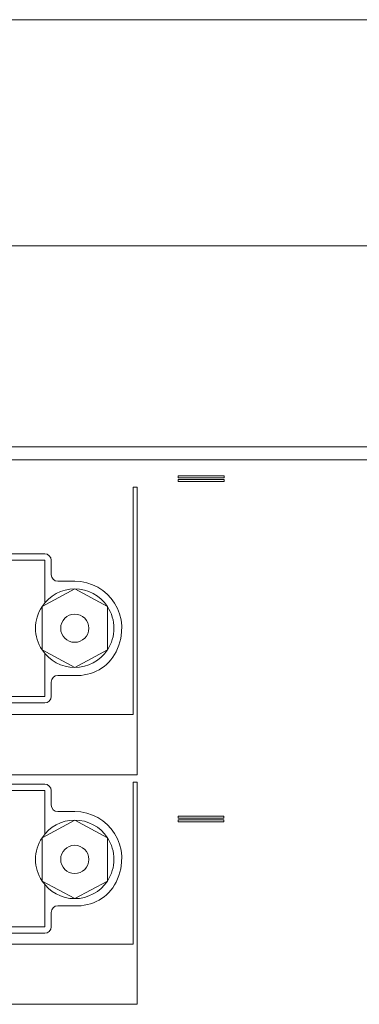
# Model space of a CAD drawing. Units: millimetres. Extents: x -150 to 368, y 59 to 282.
# Drawn here: x 181 to 194, y 244 to 282 of the extents above; entities that cross this region are included whole.
import ezdxf

# ---------------------------------------------------------------- set-up
doc = ezdxf.new("R2010")
doc.units = ezdxf.units.MM
doc.layers.add('1', color=7, linetype='Continuous', true_color=0xffffff)
doc.styles.add('ideas_kanji', font='simplex.shx', dxfattribs={"bigfont": 'bigfont.shx'})
doc.dimstyles.get("Standard").update_dxf_attribs({"dimtxt": 0.18, "dimasz": 0.18, "dimexe": 0.18, "dimexo": 0.0625, "dimgap": 0.09, "dimtad": 0, "dimtih": 1, "dimtoh": 1, "dimdec": 4, "dimzin": 0, "dimdsep": 46, "dimtxsty": 'Standard', "dimcen": 0.09, "dimadec": 0, "dimazin": 0, "dimtfac": 1, "dimtdec": 4, "dimtofl": 0, "dimtmove": 0, "dimatfit": 3, "dimfxl": 1, "dimtolj": 1, "dimtzin": 0, "dimarcsym": 0})

# ---------------------------------------------------------------- blocks, each defined once
blk = doc.blocks.new('_U2')
at = {"layer": '1', "color": 1, "lineweight": 13}
for p, q in [((60.378785, 265.633261), (60.378785, 274.31268)), ((218.978785, 265.633261), (218.978785, 274.31268)), ((60.378785, 273.31268), (62.378783, 273.848579)), ((218.978785, 273.31268), (216.978783, 273.848579)), ((60.378785, 273.31268), (218.978785, 273.31268)), ((60.378785, 273.31268), (62.378787, 272.776782)), ((218.978785, 273.31268), (216.978787, 272.776782))]:
    blk.add_line(p, q, dxfattribs=at)
at = {"layer": '1', "color": 1, "linetype": 'Continuous', "lineweight": 13, "insert": (136.978785, 273.844938), "char_height": 3, "attachment_point": 7, "line_spacing_factor": 1.204819, "style": 'ideas_kanji'}
blk.add_mtext('\\W0.7580;317', dxfattribs=at)
blk = doc.blocks.new('_OPEN')
at = {"color": 0, "linetype": 'ByBlock', "lineweight": -2}
for p, q in [((-1, 0.166667), (0, 0)), ((-1, -0.166667), (0, 0)), ((0, 0), (-1, 0))]:
    blk.add_line(p, q, dxfattribs=at)

msp = doc.modelspace()

# ---------------------------------------------------------------- linework, layer by layer
at = {"layer": '1', "color": 251, "linetype": 'Continuous', "lineweight": 13}
msp.add_line((231.5288, 281.95027), (47.82877, 281.95027), dxfattribs=at)
at = {"layer": '1', "color": 80, "linetype": 'Continuous', "lineweight": 18}
for p, q in [((61.02878, 265.63326), (218.32879, 265.63326)), ((181.9438, 261.29576), (160.7238, 261.29576)), ((181.9438, 259.66296), (181.9438, 261.29576)), ((181.84378, 259.52907), (183.09378, 260.19991)), ((183.09378, 260.19991), (184.34378, 259.52907)), ((181.84378, 257.87075), (181.84378, 259.52907)), ((184.34378, 259.52907), (184.34378, 257.87075)), ((183.09378, 257.19991), (181.84378, 257.87075)), ((181.9438, 256.09576), (181.9438, 257.73693)), ((184.34378, 257.87075), (183.09378, 257.19991)), ((160.7238, 256.09576), (181.9438, 256.09576)), ((181.9438, 252.49575), (160.7238, 252.49575)), ((181.9438, 250.83256), (181.9438, 252.49575)), ((181.84378, 250.69861), (183.09378, 251.36945)), ((183.09378, 251.36945), (184.34378, 250.69861)), ((181.84378, 249.04029), (181.84378, 250.69861)), ((184.34378, 250.69861), (184.34378, 249.04029)), ((183.09378, 248.36945), (181.84378, 249.04029)), ((184.34378, 249.04029), (183.09378, 248.36945)), ((181.9438, 247.29575), (181.9438, 248.90645)), ((160.7238, 247.29575), (181.9438, 247.29575))]:
    msp.add_line(p, q, dxfattribs=at)
at = {"layer": '1', "color": 51, "linetype": 'Continuous', "lineweight": 13}
for p, q in [((218.32879, 265.13326), (61.02878, 265.13326)), ((187.05629, 264.52264), (188.80629, 264.52264)), ((187.05629, 264.45098), (187.05629, 264.52264)), ((188.80629, 264.52264), (188.80629, 264.45098)), ((188.80629, 264.45098), (187.05629, 264.45098)), ((187.05629, 264.37932), (188.80629, 264.37932)), ((187.05629, 264.30767), (187.05629, 264.37932)), ((188.80629, 264.30767), (187.05629, 264.30767)), ((188.80629, 264.37932), (188.80629, 264.30767)), ((187.04894, 251.52131), (188.79894, 251.52131)), ((187.04894, 251.44965), (187.04894, 251.52131)), ((188.79894, 251.44965), (187.04894, 251.44965)), ((188.79894, 251.37799), (187.04894, 251.37799)), ((187.04894, 251.37799), (187.04894, 251.30634)), ((187.04894, 251.30634), (188.79894, 251.30634)), ((188.79894, 251.52131), (188.79894, 251.44965)), ((188.79894, 251.30634), (188.79894, 251.37799))]:
    msp.add_line(p, q, dxfattribs=at)
at = {"layer": '1', "color": 80, "linetype": 'Continuous', "lineweight": 18}
for centre in [(183.09378, 258.69991), (183.09378, 249.86945)]:
    msp.add_circle(centre, 0.5375, dxfattribs=at)
for centre, start, end in [((183.09378, 258.69991), 90, 146.44269), ((183.09378, 258.69991), 33.55731, 90), ((183.09378, 258.69991), 146.44269, 213.55731), ((183.09378, 258.69991), 326.44269, 33.55731), ((183.09378, 258.69991), 213.55731, 270), ((183.09378, 258.69991), 270, 326.44269), ((183.09378, 249.86945), 90, 146.44269), ((183.09378, 249.86945), 33.55731, 90), ((183.09378, 249.86945), 146.44269, 213.55731), ((183.09378, 249.86945), 326.44269, 33.55731), ((183.09378, 249.86945), 213.55731, 270), ((183.09378, 249.86945), 270, 326.44269)]:
    msp.add_arc(centre, 1.5, start, end, dxfattribs=at)
at = {"layer": '1', "color": 7, "linetype": 'Continuous', "lineweight": 13}
for points, knots in [([(185.47917, 253.10211), (185.47917, 253.30032), (185.47917, 253.49854), (185.47917, 254.26521), (185.47917, 254.83366), (185.47917, 258.29652), (185.47917, 261.19092), (185.47917, 264.08533), (185.42917, 264.08533), (185.37917, 264.08533), (185.32917, 264.08533), (185.32917, 261.19092), (185.32917, 258.29652), (185.32917, 255.40211), (175.98069, 255.40211), (166.63222, 255.40211), (157.28374, 255.40211), (157.28374, 258.29652), (157.28374, 261.19092), (157.28374, 264.08533), (157.23374, 264.08533), (157.18374, 264.08533), (157.13374, 264.08533), (157.13374, 261.19092), (157.13374, 258.29652), (157.13374, 254.83366), (157.13374, 254.26521), (157.13374, 253.49854), (157.13374, 253.30032), (157.13374, 253.10211), (166.58222, 253.10211), (176.03069, 253.10211), (185.47917, 253.10211)], [0, 0, 0, 0, 0.00619269, 0.00619269, 0.02395241, 0.02395241, 0.11438026, 0.11438026, 0.11438026, 0.11594239, 0.11594239, 0.11594239, 0.20637024, 0.20637024, 0.20637024, 0.49843787, 0.49843787, 0.49843787, 0.58886572, 0.58886572, 0.58886572, 0.59042785, 0.59042785, 0.59042785, 0.6808557, 0.6808557, 0.69861542, 0.69861542, 0.70480811, 0.70480811, 0.70480811, 1, 1, 1, 1]), ([(185.47917, 244.33272), (185.47917, 244.48608), (185.47917, 244.63944), (185.47917, 245.4061), (185.47917, 246.01941), (185.47917, 248.69709), (185.47917, 250.76146), (185.47917, 252.82583), (185.42917, 252.82583), (185.37917, 252.82583), (185.32917, 252.82583), (185.32917, 250.76146), (185.32917, 248.69709), (185.32917, 246.63272), (175.98069, 246.63272), (166.63222, 246.63272), (157.28374, 246.63272), (157.28374, 247.66816), (157.28374, 248.7036), (157.28374, 249.73904), (157.23374, 249.73904), (157.18374, 249.73904), (157.13374, 249.73904), (157.13374, 248.7036), (157.13374, 247.66816), (157.13374, 246.10025), (157.13374, 245.56779), (157.13374, 244.80113), (157.13374, 244.56692), (157.13374, 244.33272), (166.58222, 244.33272), (176.03069, 244.33272), (185.47917, 244.33272)], [0, 0, 0, 0, 0.00575896, 0.00575896, 0.02878968, 0.02878968, 0.10631051, 0.10631051, 0.10631051, 0.10818812, 0.10818812, 0.10818812, 0.18570896, 0.18570896, 0.18570896, 0.53676063, 0.53676063, 0.53676063, 0.57564323, 0.57564323, 0.57564323, 0.57752084, 0.57752084, 0.57752084, 0.61640344, 0.61640344, 0.63639829, 0.63639829, 0.64519311, 0.64519311, 0.64519311, 1, 1, 1, 1])]:
    msp.add_open_spline(points, degree=3, knots=knots, dxfattribs=at)
at = {"layer": '1', "color": 51, "linetype": 'Continuous', "lineweight": 13}
for points in [[(185.32909, 264.08534), (185.32909, 261.19094), (185.32909, 258.29653), (185.32909, 255.40212)], [(185.47909, 264.08534), (185.42909, 264.08534), (185.37909, 264.08534), (185.32909, 264.08534)], [(185.32909, 255.40212), (175.98062, 255.40212), (166.63214, 255.40212), (157.28367, 255.40212)], [(157.13366, 253.10212), (166.58214, 253.10212), (176.03062, 253.10212), (185.47909, 253.10212)], [(185.32909, 252.82585), (185.32909, 250.76148), (185.32909, 248.6971), (185.32909, 246.63273)], [(185.47909, 252.82585), (185.42909, 252.82585), (185.37909, 252.82585), (185.32909, 252.82585)], [(185.32909, 246.63273), (175.98062, 246.63273), (166.63214, 246.63273), (157.28367, 246.63273)], [(157.13366, 244.33273), (166.58214, 244.33273), (176.03062, 244.33273), (185.47909, 244.33273)]]:
    msp.add_open_spline(points, degree=3, dxfattribs=at)
for points, knots in [([(185.47909, 253.10212), (185.47909, 253.30034), (185.47909, 253.49855), (185.47909, 254.26522), (185.47909, 254.83367), (185.47909, 258.29653), (185.47909, 261.19094), (185.47909, 264.08534)], [0, 0, 0, 0, 0.05414123, 0.05414123, 0.20941033, 0.20941033, 1, 1, 1, 1]), ([(185.47909, 244.33273), (185.47909, 244.48609), (185.47909, 244.63945), (185.47909, 245.40612), (185.47909, 246.01942), (185.47909, 248.6971), (185.47909, 250.76148), (185.47909, 252.82585)], [0, 0, 0, 0, 0.05417112, 0.05417112, 0.27080743, 0.27080743, 1, 1, 1, 1])]:
    msp.add_open_spline(points, degree=3, knots=knots, dxfattribs=at)
at = {"layer": '1', "color": 80, "linetype": 'Continuous', "lineweight": 18}
for points, degree in [([(181.94374, 261.54577), (181.94373, 261.54577), (160.72373, 261.54577), (160.72372, 261.54577)], 3), ([(182.19373, 261.29577), (182.19373, 261.43384), (182.0818, 261.54577), (181.94373, 261.54577)], 3), ([(182.19373, 260.74578), (182.19373, 260.74579), (182.19373, 261.29577), (182.19373, 261.29578)], 3), ([(182.44373, 260.49578), (182.30566, 260.49578), (182.19373, 260.60771), (182.19373, 260.74578)], 3), ([(183.09372, 260.49578), (183.09371, 260.49578), (182.44374, 260.49578), (182.44373, 260.49578)], 3), ([(182.19373, 256.64579), (182.19373, 256.78386), (182.30566, 256.89578), (182.44373, 256.89578)], 3), ([(182.19373, 256.09577), (182.19373, 256.09578), (182.19373, 256.64578), (182.19373, 256.64579)], 3), ([(160.72372, 255.84577), (160.72373, 255.84577), (181.94373, 255.84577), (181.94374, 255.84577)], 3), ([(181.94373, 255.84577), (182.0818, 255.84577), (182.19373, 255.9577), (182.19373, 256.09577)], 3), ([(181.94374, 252.74577), (181.94373, 252.74577), (160.72373, 252.74577), (160.72372, 252.74577)], 3), ([(182.19373, 252.49577), (182.19373, 252.63384), (182.0818, 252.74577), (181.94373, 252.74577)], 3), ([(182.19373, 251.94577), (182.19373, 251.94578), (182.19373, 252.49576), (182.19373, 252.49577)], 3), ([(182.44373, 251.69578), (182.30566, 251.69578), (182.19373, 251.80771), (182.19373, 251.94578)], 3), ([(183.09372, 251.69578), (183.09371, 251.69578), (182.44374, 251.69578), (182.44373, 251.69578)], 3), ([(183.09372, 251.69576), (183.09372, 251.69578)], 1), ([(182.19373, 247.84578), (182.19373, 247.98384), (182.30566, 248.09577), (182.44373, 248.09577)], 3), ([(182.19373, 247.29576), (182.19373, 247.29577), (182.19373, 247.84577), (182.19373, 247.84578)], 3), ([(181.94373, 247.04576), (182.0818, 247.04576), (182.19373, 247.15769), (182.19373, 247.29576)], 3), ([(160.72372, 247.04576), (160.72373, 247.04576), (181.94373, 247.04576), (181.94374, 247.04576)], 3)]:
    msp.add_open_spline(points, degree=degree, dxfattribs=at)
for points, knots in [([(183.0937, 256.89576), (183.7517, 256.86286), (184.38379, 257.20809), (184.67549, 257.79882), (185.34513, 259.15491), (184.37607, 260.49575), (183.09374, 260.49578), (183.09373, 260.49578), (183.09372, 260.49578), (183.09371, 260.49578)], [0, 0, 0, 0, 0.36360688, 0.36360688, 0.36360688, 0.72721377, 0.72721377, 0.72721377, 1, 1, 1, 1]), ([(182.44373, 256.89578), (182.44374, 256.89578), (183.09326, 256.89578), (183.09327, 256.89578), (183.09328, 256.89578), (183.09367, 256.89577), (183.0937, 256.89576)], [0, 0, 0, 0, 0.50802782, 0.50802782, 0.50802782, 1, 1, 1, 1]), ([(183.0937, 248.09576), (183.75168, 248.06286), (184.38374, 248.40807), (184.67546, 248.99877), (185.34516, 250.35486), (184.37607, 251.69574), (183.09372, 251.69576)], [0, 0, 0, 0, 0.5, 0.5, 0.5, 1, 1, 1, 1]), ([(182.44373, 248.09577), (182.44374, 248.09577), (183.09347, 248.09577), (183.09348, 248.09577), (183.09349, 248.09577), (183.09367, 248.09576), (183.0937, 248.09576)], [0, 0, 0, 0, 0.51278542, 0.51278542, 0.51278542, 1, 1, 1, 1])]:
    msp.add_open_spline(points, degree=3, knots=knots, dxfattribs=at)

# ---------------------------------------------------------------- dimensions: what is measured, and where the dimension line sits
at = {"layer": '1', "color": 1, "linetype": 'Continuous', "lineweight": 13}
dim = msp.add_linear_dim(base=(218.97878, 273.31268), p1=(60.37879, 265.13326), p2=(218.97878, 265.13326), dimstyle='Standard', override={"dimtxt": 3, "dimasz": 2, "dimexe": 1, "dimexo": 0.5, "dimgap": 1.5, "dimtad": 1, "dimtih": 1, "dimtoh": 0, "dimdec": 0, "dimlfac": 2, "dimzin": 8, "dimdsep": 46, "dimlunit": 2, "dimtxsty": 'ideas_kanji', "dimblk1": 'OPEN', "dimblk2": 'OPEN', "dimsah": 1, "dimse1": 0, "dimse2": 0, "dimsd1": 0, "dimsd2": 0, "dimclrd": 1, "dimclre": 1, "dimclrt": 1, "dimtol": 0, "dimtm": -0.1, "dimtfac": 0.666667, "dimtdec": 2, "dimtofl": 1, "dimtmove": 0, "dimatfit": 2, "dimtzin": 8, "dimlwd": 13, "dimlwe": 13}, dxfattribs=at)
dim.commit()
dim.dimension.update_dxf_attribs({"geometry": '_U2', "text_midpoint": (139.67879, 273.31268), "dimtype": 160})

doc.saveas('drawing.dxf')
